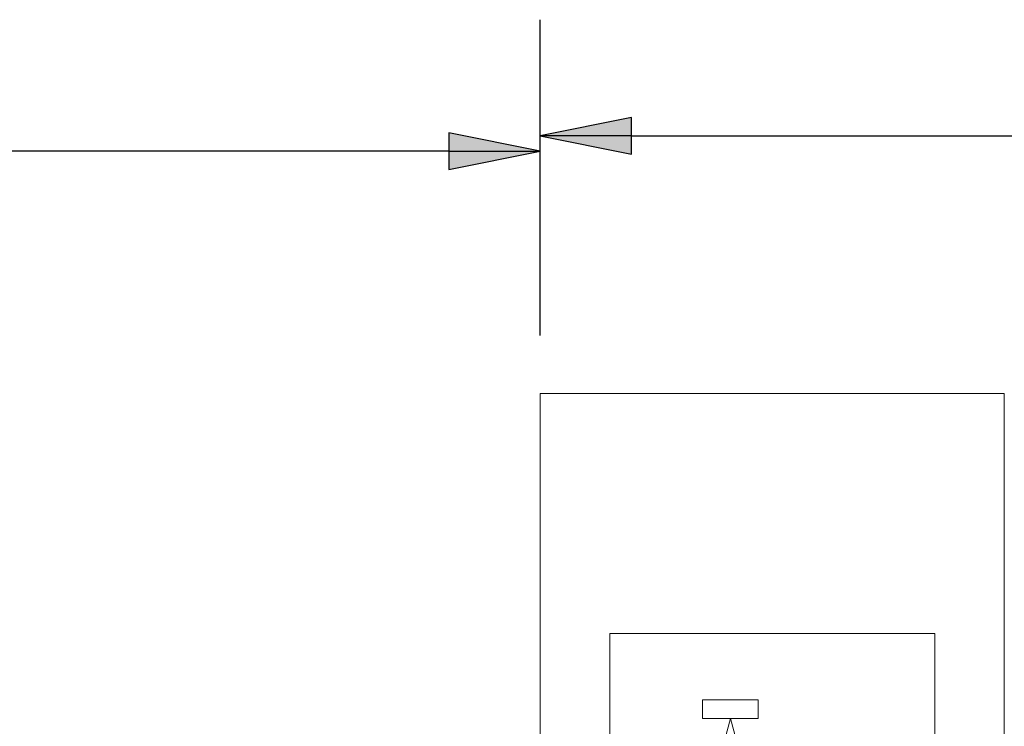
# Paper-space layout 'Layout1' of a CAD drawing. Units: inches. Extents: x 0 to 17, y 0 to 11.
# Drawn here: x 3.4 to 4.4, y 6.5 to 7.2 of the extents above; entities that cross this region are included whole.
import ezdxf

# ---------------------------------------------------------------- set-up
doc = ezdxf.new("R2010")
doc.units = ezdxf.units.IN
doc.header["$MEASUREMENT"] = 0
doc.layers.add('Dimension (ANSI)', color=7, linetype='Continuous', lineweight=25)
doc.layers.add('Visible (ANSI)', color=7, linetype='Continuous', lineweight=18)

# ---------------------------------------------------------------- blocks, each defined once
blk = doc.blocks.new('CustomObjectsInViewport4_0')
at = {"layer": 'Visible (ANSI)'}
for p, q in [((3.9578, 6.8481), (4.4578, 6.8481)), ((3.9578, 6.8481), (3.9578, 6.4681)), ((4.4578, 6.4681), (4.4578, 6.8481)), ((4.0328, 6.5897), (4.0328, 6.4681)), ((4.0328, 6.5897), (4.3828, 6.5897)), ((4.3828, 6.4681), (4.3828, 6.5897)), ((4.1928, 6.5181), (4.1328, 6.5181)), ((4.1328, 6.5181), (4.1328, 6.4981)), ((4.1928, 6.4981), (4.1928, 6.5181)), ((4.1328, 6.4981), (4.1628, 6.4981)), ((4.1628, 6.4981), (4.1521, 6.4581)), ((4.1628, 6.4981), (4.1928, 6.4981)), ((4.1735, 6.4581), (4.1628, 6.4981))]:
    blk.add_line(p, q, dxfattribs=at)
blk = doc.blocks.new('CustomObjectsInViewport1_0')
at = {"layer": 'Dimension (ANSI)'}
for p, q in [((3.9578, 6.9106), (3.9578, 7.2505)), ((3.9578, 6.9106), (3.9578, 7.234)), ((4.0563, 7.1452), (3.9578, 7.1255)), ((4.0563, 7.1058), (4.0563, 7.1452)), ((3.8594, 7.1287), (3.8594, 7.0893)), ((3.9578, 7.109), (3.8594, 7.1287)), ((3.9578, 7.1255), (4.0563, 7.1058)), ((4.0563, 7.1255), (3.9578, 7.1255)), ((4.0563, 7.1255), (5.1735, 7.1255)), ((3.8594, 7.109), (3.2801, 7.109)), ((3.8594, 7.0893), (3.9578, 7.109)), ((3.8594, 7.109), (3.9578, 7.109))]:
    blk.add_line(p, q, dxfattribs=at)
at = {"layer": 'Dimension (ANSI)', "linetype": 'Continuous'}
for points in [[(4.0563, 7.1452), (4.0563, 7.1255), (3.9578, 7.1255)], [(3.8594, 7.1287), (3.9578, 7.109), (3.8594, 7.109)], [(3.9578, 7.1255), (4.0563, 7.1255), (4.0563, 7.1058)], [(3.8594, 7.109), (3.9578, 7.109), (3.8594, 7.0893)]]:
    blk.add_solid(points, dxfattribs=at)

psp = doc.layouts.get("Layout1")

# ---------------------------------------------------------------- block references
for name in ['CustomObjectsInViewport1_0', 'CustomObjectsInViewport4_0']:
    psp.add_blockref(name, (-0.01, -0.01))

doc.saveas('drawing.dxf')
